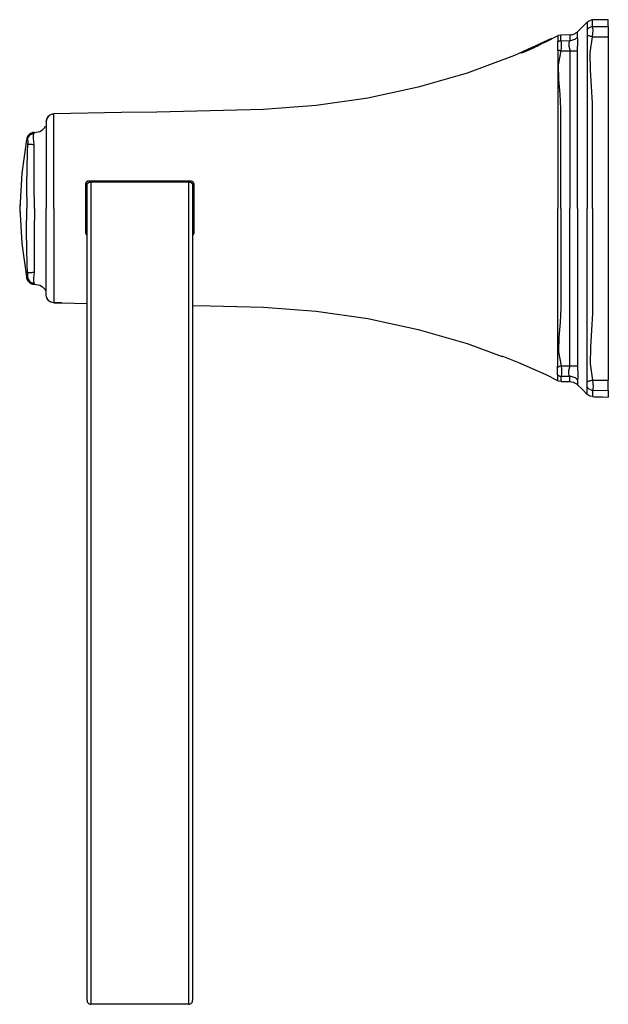
# Model space of a CAD drawing. Units: inches. Extents: x 2.3 to 15, y 1.5 to 13.6.
# Drawn here: x 11.9 to 15, y 3.8 to 8.9 of the extents above; entities that cross this region are included whole.
import ezdxf

# ---------------------------------------------------------------- set-up
doc = ezdxf.new("R2010")
doc.units = ezdxf.units.IN
doc.header["$MEASUREMENT"] = 0
doc.layers.add('Layer 1', color=7, linetype='Continuous')

msp = doc.modelspace()

# ---------------------------------------------------------------- linework, layer by layer
at = {"layer": 'Layer 1', "color": 7, "lineweight": 25, "true_color": 0xffffff}
for points in [[(14.8784, 8.8947), (14.8548, 8.8712), (14.8271, 8.8448)], [(14.9048, 8.9058), (14.902, 8.9045), (14.8978, 8.9045), (14.8937, 8.9031), (14.8909, 8.9017), (14.8868, 8.9003), (14.884, 8.8989), (14.8812, 8.8961), (14.8784, 8.8947)], [(14.8784, 8.8947), (14.8784, 8.8836), (14.8784, 8.8656), (14.8784, 8.8615)], [(14.988, 8.9072), (14.9048, 8.9058)], [(14.9062, 8.8712), (14.9048, 8.8725), (14.9048, 8.8739), (14.9048, 8.8767), (14.9048, 8.8947), (14.9048, 8.9058)], [(14.988, 8.8725), (14.988, 8.8878), (14.988, 8.8989), (14.988, 8.9045), (14.988, 8.9072)], [(14.7869, 8.8281), (14.7924, 8.8281), (14.798, 8.8295), (14.8035, 8.8309), (14.8091, 8.8323), (14.8146, 8.8351), (14.8188, 8.8379), (14.8229, 8.8406), (14.8271, 8.8448)], [(14.8271, 8.8157), (14.8271, 8.8379), (14.8271, 8.8448)], [(14.877, 8.8545), (14.8798, 8.8587), (14.8826, 8.8615), (14.8868, 8.8642), (14.8895, 8.867), (14.8937, 8.8684), (14.8978, 8.8698), (14.902, 8.8712), (14.9062, 8.8712)], [(14.8784, 8.8615), (14.8784, 8.8615), (14.877, 8.8545)], [(14.877, 8.8545), (14.877, 8.8531), (14.8784, 8.849), (14.8784, 8.842), (14.877, 8.8337), (14.877, 8.8254)], [(14.9062, 8.8712), (14.988, 8.8725)], [(14.9062, 8.8184), (14.9076, 8.8365), (14.9089, 8.8517), (14.9076, 8.8628), (14.9076, 8.8698), (14.9062, 8.8712)], [(14.988, 8.8725), (14.988, 8.8712), (14.988, 8.867), (14.988, 8.8628), (14.988, 8.8559), (14.988, 8.8476), (14.988, 8.8392), (14.988, 8.8281), (14.988, 8.8184)], [(14.7244, 8.8226), (14.6634, 8.7921), (14.5829, 8.7574)], [(14.6925, 8.8087), (14.5871, 8.7602)], [(14.6218, 8.7727), (14.6287, 8.7754), (14.6329, 8.7782), (14.6343, 8.7782)], [(14.6343, 8.7782), (14.6315, 8.7768), (14.6273, 8.7741), (14.6218, 8.7713)], [(14.6925, 8.8087), (14.6315, 8.781)], [(14.723, 8.7921), (14.7244, 8.7935), (14.7272, 8.7935), (14.73, 8.7949), (14.7314, 8.7962), (14.7341, 8.7976), (14.7369, 8.7976), (14.7397, 8.7976), (14.7425, 8.7976)], [(14.7244, 8.7935), (14.7244, 8.7935), (14.723, 8.7921)], [(14.723, 8.7921), (14.723, 8.7893), (14.723, 8.7824), (14.723, 8.7741), (14.723, 8.7629), (14.723, 8.7505)], [(14.7411, 8.8268), (14.7286, 8.824), (14.7244, 8.8226)], [(14.7244, 8.8226), (14.7244, 8.8198), (14.7244, 8.8087), (14.7244, 8.7976), (14.7244, 8.7949), (14.7244, 8.7935)], [(14.7869, 8.8281), (14.7411, 8.8268)], [(14.7425, 8.7976), (14.7411, 8.799), (14.7411, 8.8018), (14.7411, 8.8129), (14.7411, 8.824), (14.7411, 8.8268)], [(14.7425, 8.7976), (14.7869, 8.799)], [(14.7425, 8.7449), (14.7439, 8.7616), (14.7439, 8.7768), (14.7439, 8.7893), (14.7425, 8.7962), (14.7425, 8.7976)], [(14.7869, 8.799), (14.7841, 8.7949), (14.7827, 8.7838), (14.7827, 8.7685), (14.7869, 8.7505), (14.7869, 8.7449)], [(14.7869, 8.8281), (14.7869, 8.8198), (14.7869, 8.799)], [(14.7869, 8.799), (14.7924, 8.799), (14.798, 8.8004), (14.8035, 8.8018), (14.8091, 8.8032), (14.8146, 8.806), (14.8188, 8.8087), (14.8229, 8.8115), (14.8271, 8.8157)], [(14.8271, 8.8143), (14.8271, 8.8143), (14.8271, 8.8157)], [(14.8271, 8.7602), (14.8271, 8.7602), (14.8285, 8.7796), (14.8285, 8.7824), (14.8285, 8.7962), (14.8285, 8.8004), (14.8285, 8.8101), (14.8271, 8.8115), (14.8271, 8.8143)], [(14.877, 8.8254), (14.8798, 8.8254), (14.8826, 8.824), (14.8868, 8.824), (14.8895, 8.8226), (14.8937, 8.8212), (14.8978, 8.8212), (14.902, 8.8198), (14.9062, 8.8184)], [(14.877, 8.8254), (14.8784, 8.8073)], [(14.8784, 8.8073), (14.8784, 8.8073), (14.8784, 8.4674), (14.8784, 8.1248), (14.8784, 7.9236)], [(14.9048, 7.9236), (14.9048, 8.1262), (14.9048, 8.4716), (14.9006, 8.559), (14.8951, 8.6464), (14.8937, 8.7338), (14.9062, 8.8184)], [(14.9062, 8.8184), (14.988, 8.8184)], [(14.988, 8.8184), (14.988, 8.5951), (14.988, 8.3717), (14.988, 8.147), (14.988, 7.9236), (14.988, 7.7003), (14.988, 7.4755), (14.988, 7.2522), (14.988, 7.0288)], [(14.5899, 8.7616), (14.4983, 8.7199), (14.2527, 8.6284), (13.9975, 8.5548), (13.7339, 8.498), (13.4647, 8.4591), (13.1901, 8.4383), (12.9126, 8.4314), (12.6351, 8.4258), (12.4492, 8.423)], [(14.5316, 8.7324), (14.533, 8.7338), (14.5371, 8.7352), (14.5441, 8.738)], [(14.5441, 8.7366), (14.5358, 8.7338), (14.5316, 8.7324)], [(14.5469, 8.7394), (14.5344, 8.7352)], [(14.5344, 8.7352), (14.5469, 8.7394)], [(14.5344, 8.7352), (14.5344, 8.7352)], [(14.5441, 8.738), (14.558, 8.7449), (14.5732, 8.7505), (14.5802, 8.7532)], [(14.5802, 8.7518), (14.5621, 8.7435), (14.5469, 8.738), (14.5441, 8.7366)], [(14.5593, 8.7463), (14.5469, 8.7408), (14.5441, 8.738)], [(14.5441, 8.7366), (14.5441, 8.738), (14.5482, 8.7394), (14.5524, 8.7421)], [(14.5524, 8.7408), (14.5469, 8.738), (14.5441, 8.738), (14.5441, 8.7366)], [(14.5469, 8.7394), (14.5469, 8.7408), (14.5482, 8.7408), (14.5496, 8.7408), (14.551, 8.7421), (14.5524, 8.7421)], [(14.5524, 8.7421), (14.551, 8.7421), (14.5482, 8.7408), (14.5469, 8.7408), (14.5469, 8.7394)], [(14.5469, 8.7394), (14.5469, 8.7394)], [(14.5469, 8.7394), (14.5469, 8.7394)], [(14.5524, 8.7421), (14.6176, 8.7713)], [(14.6176, 8.7713), (14.5524, 8.7421)], [(14.5524, 8.7421), (14.5607, 8.7449), (14.576, 8.7518), (14.5815, 8.7546)], [(14.5815, 8.7532), (14.5718, 8.7491), (14.5635, 8.7449), (14.5524, 8.7408)], [(14.5802, 8.7532), (14.5857, 8.756)], [(14.5857, 8.7546), (14.5802, 8.7518)], [(14.5815, 8.7546), (14.5843, 8.7546)], [(14.5843, 8.7546), (14.5815, 8.7532)], [(14.5815, 8.7532), (14.5815, 8.7532)], [(14.5843, 8.7546), (14.5926, 8.7588), (14.601, 8.7629), (14.6121, 8.7685)], [(14.6121, 8.7671), (14.6037, 8.7629), (14.5885, 8.756), (14.5843, 8.7546)], [(14.5843, 8.7532), (14.5843, 8.7546)], [(14.5857, 8.756), (14.6023, 8.7643), (14.6176, 8.7713), (14.6218, 8.7727)], [(14.6218, 8.7713), (14.6065, 8.7643), (14.5913, 8.7574), (14.5857, 8.7546)], [(14.6301, 8.7768), (14.594, 8.7602)], [(14.594, 8.7602), (14.5982, 8.7629)], [(14.594, 8.7602), (14.594, 8.7602)], [(14.5982, 8.7629), (14.6079, 8.7671), (14.6121, 8.7685), (14.6162, 8.7713), (14.6176, 8.7713)], [(14.6051, 8.7657), (14.6176, 8.7713)], [(14.6218, 8.7713), (14.6204, 8.7713), (14.6176, 8.7699), (14.6121, 8.7671)], [(14.6121, 8.7685), (14.6176, 8.7699), (14.6204, 8.7713), (14.6218, 8.7713)], [(14.6176, 8.7713), (14.6301, 8.7768)], [(14.6176, 8.7713), (14.6176, 8.7713)], [(14.6176, 8.7713), (14.6176, 8.7713)], [(14.6301, 8.7768), (14.6301, 8.7768)], [(14.723, 8.7505), (14.7244, 8.7505), (14.7272, 8.7491), (14.73, 8.7491), (14.7314, 8.7477), (14.7341, 8.7463), (14.7369, 8.7463), (14.7397, 8.7449), (14.7425, 8.7449)], [(14.723, 8.7505), (14.7244, 8.7408)], [(14.7244, 8.7408), (14.7244, 8.7408), (14.7244, 8.4397), (14.7244, 8.14), (14.7244, 7.9236)], [(14.7411, 7.9236), (14.7411, 8.14), (14.7411, 8.4425), (14.7369, 8.5188), (14.73, 8.5951), (14.7286, 8.6714), (14.7425, 8.7449)], [(14.7425, 8.7449), (14.7869, 8.7449)], [(14.7869, 8.7449), (14.7924, 8.7449), (14.798, 8.7449), (14.8035, 8.7449), (14.8091, 8.7449), (14.8146, 8.7449), (14.8188, 8.7449), (14.8229, 8.7449), (14.8271, 8.7463)], [(14.7869, 8.7449), (14.7869, 8.2219), (14.7869, 7.9236)], [(14.8271, 8.7463), (14.8271, 8.7602)], [(14.8271, 7.9236), (14.8271, 8.2219), (14.8271, 8.7463)], [(12.4492, 8.423), (12.0968, 8.4161)], [(12.0968, 8.4161), (12.083, 8.4133), (12.0719, 8.4064), (12.0635, 8.3967), (12.0594, 8.3842), (12.058, 8.3773)], [(12.058, 8.3773), (12.0594, 8.3842), (12.0608, 8.3911), (12.0649, 8.3981), (12.0691, 8.4036), (12.0746, 8.4092), (12.0816, 8.4133), (12.0885, 8.4147), (12.0968, 8.4161)], [(12.058, 8.3773), (12.058, 8.3717), (12.058, 8.3689), (12.058, 8.3676), (12.058, 8.3662), (12.058, 8.362), (12.058, 8.3565), (12.058, 8.3495), (12.058, 8.3246), (12.058, 8.2233), (12.058, 8.0193), (12.058, 7.9236)], [(12.0968, 8.4078), (12.0968, 8.4078), (12.0968, 8.412), (12.0968, 8.4161)], [(12.0968, 8.3509), (12.0968, 8.3509), (12.0968, 8.3523), (12.0968, 8.3717), (12.0968, 8.3884), (12.0968, 8.4009), (12.0968, 8.4064), (12.0968, 8.4078)], [(11.9942, 8.319), (11.9942, 8.319), (11.9886, 8.319), (11.9859, 8.3176), (11.9845, 8.3176), (11.9831, 8.3176), (11.9803, 8.3162), (11.9747, 8.3135), (11.9692, 8.3093), (11.9623, 8.301), (11.9567, 8.2899), (11.9567, 8.2857)], [(11.9734, 8.3121), (11.9747, 8.3135), (11.9817, 8.3162), (11.9886, 8.319), (11.9956, 8.319)], [(11.9859, 8.3176), (11.9886, 8.319), (11.9956, 8.319)], [(11.9942, 8.3148), (11.9928, 8.3176), (11.9956, 8.319)], [(11.9956, 8.319), (12.0247, 8.3246), (12.0386, 8.3329), (12.0497, 8.3454), (12.0524, 8.3523)], [(12.0968, 7.9236), (12.0968, 8.3509)], [(11.9553, 8.2802), (11.9304, 8.1067), (11.9193, 7.9236), (11.9304, 7.7405), (11.9553, 7.5671)], [(11.9553, 8.2857), (11.9553, 8.2857), (11.9595, 8.2788)], [(11.9567, 8.2857), (11.9553, 8.2857)], [(11.9567, 8.2899), (11.9567, 8.2857)], [(11.9595, 8.2788), (11.9609, 8.2857), (11.9637, 8.2926), (11.9664, 8.2982), (11.9706, 8.3037), (11.9761, 8.3079), (11.9817, 8.3107), (11.9872, 8.3135), (11.9942, 8.3148)], [(11.9595, 8.2788), (11.9609, 8.2774), (11.9609, 8.2746), (11.9609, 8.2704), (11.9609, 8.2635), (11.9595, 8.258)], [(11.9942, 8.258), (11.9942, 8.258), (11.9928, 8.2718), (11.9914, 8.2899), (11.9914, 8.3024), (11.9928, 8.3121), (11.9942, 8.3148)], [(11.9942, 8.3148), (11.9942, 8.3148)], [(11.9595, 8.258), (11.9581, 8.2163), (11.9553, 8.0471), (11.9567, 7.9236)], [(11.9595, 8.258), (11.9609, 8.258), (11.9637, 8.258), (11.9664, 8.258), (11.9706, 8.258), (11.9761, 8.258), (11.9817, 8.258), (11.9872, 8.2566), (11.9942, 8.2566)], [(11.9942, 8.2566), (11.9942, 8.258)], [(11.9956, 7.9236), (11.9942, 8.0471), (11.9942, 8.2149), (11.9942, 8.2566)], [(12.2647, 8.054), (12.2661, 8.0582), (12.2675, 8.0623), (12.2703, 8.0651), (12.2744, 8.0665), (12.2772, 8.0665)], [(12.2786, 8.0651), (12.2758, 8.0651), (12.273, 8.0637), (12.2716, 8.0637), (12.2703, 8.0623), (12.2689, 8.0596), (12.2675, 8.0582), (12.2661, 8.0554), (12.2661, 8.054)], [(12.2703, 8.0415), (12.2703, 8.0457), (12.2716, 8.0485), (12.273, 8.0526), (12.2758, 8.0554), (12.2786, 8.0582), (12.2827, 8.0596), (12.2855, 8.061), (12.2897, 8.061)], [(12.2772, 8.0665), (12.2786, 8.0651)], [(12.2772, 8.0665), (12.3368, 8.0665), (12.6448, 8.0665), (12.8141, 8.0665)], [(12.8127, 8.0651), (12.2786, 8.0651)], [(12.8016, 8.061), (12.2897, 8.061)], [(12.2897, 8.061), (12.2897, 8.0582), (12.2897, 8.0471), (12.2897, 8.0277), (12.2897, 8.0027), (12.2897, 7.9708), (12.2897, 7.9319), (12.2897, 7.8862), (12.2897, 7.8348), (12.2897, 7.7793), (12.2897, 7.7169), (12.2897, 7.6517), (12.2897, 7.5823), (12.2897, 7.5088), (12.2897, 7.4325), (12.2897, 7.3548), (12.2897, 7.2757), (12.2897, 7.1967)], [(12.8016, 8.061), (12.8058, 8.061), (12.8085, 8.0596), (12.8127, 8.0582), (12.8155, 8.0554), (12.8183, 8.0526), (12.8196, 8.0485), (12.821, 8.0457), (12.821, 8.0415)], [(12.8016, 7.1967), (12.8016, 7.2757), (12.8016, 7.3548), (12.8016, 7.4325), (12.8016, 7.5088), (12.8016, 7.5823), (12.8016, 7.6517), (12.8016, 7.7169), (12.8016, 7.7793), (12.8016, 7.8348), (12.8016, 7.8862), (12.8016, 7.9319), (12.8016, 7.9708), (12.8016, 8.0027), (12.8016, 8.0277), (12.8016, 8.0471), (12.8016, 8.0582), (12.8016, 8.061)], [(12.8127, 8.0651), (12.8141, 8.0665)], [(12.8252, 8.054), (12.8252, 8.0554), (12.8238, 8.0582), (12.8224, 8.0596), (12.821, 8.0623), (12.8196, 8.0637), (12.8183, 8.0637), (12.8155, 8.0651), (12.8127, 8.0651)], [(12.8141, 8.0665), (12.8183, 8.0651), (12.821, 8.0637), (12.8238, 8.061), (12.8252, 8.0568), (12.8266, 8.054)], [(12.2661, 8.054), (12.2647, 8.054)], [(12.2647, 7.9236), (12.2647, 8.0013), (12.2647, 8.054)], [(12.2661, 8.054), (12.2661, 7.7932)], [(12.2703, 7.1967), (12.2703, 7.2743), (12.2703, 7.352), (12.2703, 7.4269), (12.2703, 7.5019), (12.2703, 7.5726), (12.2703, 7.6406), (12.2703, 7.7058), (12.2703, 7.7655), (12.2703, 7.821), (12.2703, 7.8709), (12.2703, 7.9153), (12.2703, 7.9528), (12.2703, 7.9847), (12.2703, 8.0096), (12.2703, 8.0277), (12.2703, 8.0374), (12.2703, 8.0415)], [(12.821, 8.0415), (12.821, 8.0374), (12.821, 8.0277), (12.821, 8.0096), (12.821, 7.9847), (12.821, 7.9528), (12.821, 7.9153), (12.821, 7.8709), (12.821, 7.821), (12.821, 7.7655), (12.821, 7.7058), (12.821, 7.6406), (12.821, 7.5726), (12.821, 7.5019), (12.821, 7.4269), (12.821, 7.352), (12.821, 7.2743), (12.821, 7.1967)], [(12.8252, 7.9666), (12.8252, 8.054)], [(12.8266, 8.054), (12.8252, 8.054)], [(12.8266, 8.054), (12.8266, 7.993), (12.8266, 7.9236)], [(12.8224, 7.9638), (12.8224, 7.9638), (12.821, 7.9638)], [(12.8252, 7.9666), (12.8224, 7.9638)], [(12.8224, 7.9638), (12.8224, 7.9638), (12.8224, 7.9569)], [(12.8224, 7.9569), (12.8224, 7.9458), (12.8224, 7.9319), (12.8224, 7.9167), (12.8224, 7.9014), (12.8224, 7.8903), (12.8224, 7.8834)], [(11.9595, 7.5893), (11.9581, 7.6309), (11.9553, 7.8001), (11.9567, 7.9236)], [(11.9567, 7.9236), (11.9567, 7.9236)], [(11.9567, 7.9236), (11.9567, 7.9236)], [(11.9956, 7.9236), (11.9942, 7.8001), (11.9942, 7.6323), (11.9942, 7.5907)], [(12.058, 7.47), (12.058, 7.4755), (12.058, 7.4783), (12.058, 7.4797), (12.058, 7.4811), (12.058, 7.4852), (12.058, 7.4908), (12.058, 7.4977), (12.058, 7.5227), (12.058, 7.624), (12.058, 7.8279), (12.058, 7.9236)], [(12.0968, 7.9236), (12.0968, 7.4963)], [(12.2647, 7.7932), (12.2647, 7.8542), (12.2647, 7.9236)], [(12.8266, 7.9236), (12.8266, 7.8459), (12.8266, 7.7932)], [(14.7244, 7.1065), (14.7244, 7.1065), (14.7244, 7.4075), (14.7244, 7.7072), (14.7244, 7.9236)], [(14.7411, 7.9236), (14.7411, 7.7072), (14.7411, 7.4048), (14.7369, 7.3285), (14.73, 7.2522), (14.7286, 7.1758), (14.7425, 7.1023)], [(14.7869, 7.1023), (14.7869, 7.6253), (14.7869, 7.9236)], [(14.8271, 7.9236), (14.8271, 7.6253), (14.8271, 7.1009)], [(14.8784, 7.0399), (14.8784, 7.0399), (14.8784, 7.3798), (14.8784, 7.7224), (14.8784, 7.9236)], [(14.9048, 7.9236), (14.9048, 7.7211), (14.9048, 7.3756), (14.9006, 7.2882), (14.8951, 7.2008), (14.8937, 7.1134), (14.9062, 7.0288)], [(12.821, 7.8834), (12.821, 7.8834), (12.8224, 7.8834)], [(12.8224, 7.8834), (12.8252, 7.8806)], [(12.8252, 7.7932), (12.8252, 7.8806)], [(12.2647, 7.7932), (12.2661, 7.7932)], [(12.2703, 7.7835), (12.2703, 7.7835), (12.2675, 7.7863), (12.2661, 7.7904), (12.2647, 7.7932)], [(12.2661, 7.7932), (12.2661, 7.7918), (12.2675, 7.789), (12.2689, 7.7877), (12.2703, 7.7849)], [(12.821, 7.7849), (12.821, 7.7849), (12.8224, 7.7877), (12.8238, 7.789), (12.8252, 7.7918), (12.8252, 7.7932)], [(12.8266, 7.7932), (12.8252, 7.789), (12.8238, 7.7849), (12.821, 7.7835)], [(12.8252, 7.7932), (12.8266, 7.7932)], [(11.9553, 7.5615), (11.9553, 7.5615), (11.9595, 7.5685)], [(11.9567, 7.5615), (11.9553, 7.5615)], [(11.9567, 7.5587), (11.9567, 7.5587), (11.9567, 7.5615)], [(11.9567, 7.5615), (11.9567, 7.5601)], [(11.9567, 7.5615), (11.9567, 7.5546), (11.9637, 7.5435), (11.9706, 7.5366), (11.9761, 7.5338), (11.9803, 7.531), (11.9831, 7.5296), (11.9845, 7.5296), (11.9859, 7.5296), (11.9872, 7.5296), (11.9914, 7.5282), (11.9956, 7.5282)], [(11.9567, 7.5615), (11.9567, 7.5615)], [(11.9595, 7.5893), (11.9609, 7.5893), (11.9637, 7.5893), (11.9664, 7.5893), (11.9706, 7.5893), (11.9761, 7.5893), (11.9817, 7.5893), (11.9872, 7.5907), (11.9942, 7.5907)], [(11.9595, 7.5685), (11.9609, 7.5698), (11.9609, 7.5726), (11.9609, 7.5768), (11.9609, 7.5837), (11.9595, 7.5893)], [(11.9595, 7.5685), (11.9609, 7.5615), (11.9637, 7.5546), (11.9664, 7.549), (11.9706, 7.5435), (11.9761, 7.5393), (11.9817, 7.5366), (11.9872, 7.5338), (11.9942, 7.5324)], [(11.9942, 7.5893), (11.9942, 7.5893), (11.9928, 7.5754), (11.9914, 7.5574), (11.9914, 7.5449), (11.9928, 7.5352), (11.9942, 7.5324)], [(11.9942, 7.5907), (11.9942, 7.5893)], [(11.9734, 7.5352), (11.9747, 7.5338), (11.9817, 7.531), (11.9886, 7.5282), (11.9956, 7.5282)], [(11.9859, 7.5296), (11.9886, 7.5282), (11.9956, 7.5282)], [(11.9942, 7.5324), (11.9928, 7.5296), (11.9956, 7.5282)], [(11.9942, 7.5324), (11.9942, 7.5324)], [(11.9956, 7.5282), (12.0247, 7.5227), (12.0386, 7.5143), (12.0497, 7.5019), (12.0524, 7.4949)], [(12.0968, 7.4963), (12.0968, 7.4963), (12.0968, 7.4949), (12.0968, 7.4755), (12.0968, 7.4589), (12.0968, 7.4464), (12.0968, 7.4408), (12.0968, 7.4394)], [(12.0968, 7.4311), (12.083, 7.4339), (12.0719, 7.4408), (12.0635, 7.4505), (12.0594, 7.463), (12.058, 7.47)], [(12.0968, 7.4311), (12.0885, 7.4325), (12.0816, 7.4339), (12.0746, 7.438), (12.0691, 7.4436), (12.0649, 7.4492), (12.0608, 7.4561), (12.0594, 7.463), (12.058, 7.47)], [(12.0968, 7.4394), (12.0968, 7.4394), (12.0968, 7.4353), (12.0968, 7.4311)], [(12.1385, 7.4311), (12.0968, 7.4311)], [(12.0968, 7.4311), (12.1357, 7.4311)], [(12.0968, 7.4311), (12.1357, 7.4311)], [(12.1357, 7.4311), (12.2703, 7.4283)], [(12.821, 7.4172), (12.9126, 7.4159), (13.1901, 7.4089), (13.4647, 7.3881), (13.7339, 7.3493), (13.9975, 7.2924), (14.2527, 7.2189), (14.4345, 7.1509)], [(12.2703, 4.6398), (12.2703, 7.1967)], [(12.2897, 7.1967), (12.2897, 4.6398)], [(12.8016, 4.6398), (12.8016, 7.1967)], [(12.821, 7.1967), (12.821, 4.6398)], [(14.7244, 7.0246), (14.6634, 7.0551), (14.5219, 7.1176), (14.4345, 7.1523)], [(14.723, 7.0968), (14.7244, 7.1065)], [(14.723, 7.0968), (14.7244, 7.0968), (14.7272, 7.0982), (14.73, 7.0982), (14.7314, 7.0995), (14.7341, 7.1009), (14.7369, 7.1009), (14.7397, 7.1023), (14.7425, 7.1023)], [(14.723, 7.0551), (14.723, 7.0579), (14.723, 7.0649), (14.723, 7.0732), (14.723, 7.0843), (14.723, 7.0968)], [(14.7425, 7.1023), (14.7439, 7.0857), (14.7439, 7.0704), (14.7439, 7.0579), (14.7425, 7.051), (14.7425, 7.0496)], [(14.7425, 7.1023), (14.7869, 7.1023)], [(14.7869, 7.0482), (14.7841, 7.0524), (14.7827, 7.0635), (14.7827, 7.0787), (14.7869, 7.0968), (14.7869, 7.1023)], [(14.7869, 7.1023), (14.7924, 7.1023), (14.798, 7.1023), (14.8035, 7.1023), (14.8091, 7.1023), (14.8146, 7.1023), (14.8188, 7.1023), (14.8229, 7.1023), (14.8271, 7.1009)], [(14.8271, 7.1009), (14.8271, 7.0871)], [(14.8271, 7.0871), (14.8271, 7.0871), (14.8285, 7.0676), (14.8285, 7.0649), (14.8285, 7.051), (14.8285, 7.0468), (14.8285, 7.0371), (14.8271, 7.0357), (14.8271, 7.033)], [(14.723, 7.0551), (14.7244, 7.0538), (14.7272, 7.0538), (14.73, 7.0524), (14.7314, 7.051), (14.7341, 7.0496), (14.7369, 7.0496), (14.7397, 7.0496), (14.7425, 7.0496)], [(14.7244, 7.0538), (14.7244, 7.0538), (14.723, 7.0551)], [(14.7244, 7.0246), (14.7244, 7.0274), (14.7244, 7.0385), (14.7244, 7.0496), (14.7244, 7.0524), (14.7244, 7.0538)], [(14.7425, 7.0496), (14.7411, 7.0482), (14.7411, 7.0454), (14.7411, 7.0343), (14.7411, 7.0232), (14.7411, 7.0205)], [(14.7425, 7.0496), (14.7869, 7.0482)], [(14.7869, 7.0205), (14.7869, 7.0288), (14.7869, 7.0482)], [(14.7869, 7.0482), (14.7924, 7.0482), (14.798, 7.0468), (14.8035, 7.0454), (14.8091, 7.0441), (14.8146, 7.0413), (14.8188, 7.0385), (14.8229, 7.0357), (14.8271, 7.0316)], [(14.8271, 7.033), (14.8271, 7.033), (14.8271, 7.0316)], [(14.877, 7.0218), (14.8784, 7.0399)], [(14.7411, 7.0205), (14.7286, 7.0232), (14.7244, 7.0246)], [(14.7439, 7.0205), (14.7425, 7.0205), (14.7522, 7.0205), (14.773, 7.0205), (14.7869, 7.0205)], [(14.7869, 7.0205), (14.8049, 7.0177), (14.8215, 7.008), (14.8271, 7.0038)], [(14.8271, 7.0316), (14.8271, 7.0121), (14.8271, 7.0038)], [(14.8784, 6.9539), (14.8534, 6.9788), (14.8271, 7.0038)], [(14.877, 7.0218), (14.8798, 7.0218), (14.8826, 7.0232), (14.8868, 7.0232), (14.8895, 7.0246), (14.8937, 7.026), (14.8978, 7.026), (14.902, 7.0274), (14.9062, 7.0288)], [(14.877, 6.9927), (14.877, 6.9941), (14.8784, 6.9983), (14.8784, 7.0052), (14.877, 7.0135), (14.877, 7.0218)], [(14.877, 6.9927), (14.8798, 6.9886), (14.8826, 6.9858), (14.8868, 6.983), (14.8895, 6.9802), (14.8937, 6.9788), (14.8978, 6.9775), (14.902, 6.9761), (14.9062, 6.9761)], [(14.8784, 6.9858), (14.8784, 6.9858), (14.877, 6.9927)], [(14.8784, 6.9539), (14.8784, 6.9636), (14.8784, 6.9816), (14.8784, 6.9858)], [(14.9062, 7.0288), (14.9076, 7.0108), (14.9089, 6.9955), (14.9076, 6.9844), (14.9076, 6.9775), (14.9062, 6.9761)], [(14.9062, 7.0288), (14.988, 7.0288)], [(14.988, 6.9747), (14.988, 6.9761), (14.988, 6.9802), (14.988, 6.9844), (14.988, 6.9913), (14.988, 6.9997), (14.988, 7.008), (14.988, 7.0191), (14.988, 7.0288)], [(14.9048, 6.9428), (14.8923, 6.9442), (14.8812, 6.9511), (14.8784, 6.9539)], [(14.9062, 6.9761), (14.9048, 6.9747), (14.9048, 6.9733), (14.9048, 6.9705), (14.9048, 6.9525), (14.9048, 6.9428)], [(14.9048, 6.9428), (14.9159, 6.9414), (14.9409, 6.9414), (14.9547, 6.9414), (14.9575, 6.9414)], [(14.9062, 6.9761), (14.988, 6.9747)], [(14.9575, 6.9414), (14.988, 6.94)], [(14.988, 6.9747), (14.988, 6.9594), (14.988, 6.9483), (14.988, 6.9428), (14.988, 6.94)], [(12.2703, 3.7949), (12.2703, 3.7977), (12.2703, 3.8088), (12.2703, 3.8268), (12.2703, 3.8518), (12.2703, 3.8837), (12.2703, 3.9212), (12.2703, 3.9656), (12.2703, 4.0155), (12.2703, 4.0696), (12.2703, 4.1307), (12.2703, 4.1945), (12.2703, 4.2625), (12.2703, 4.3346), (12.2703, 4.4081), (12.2703, 4.4844), (12.2703, 4.5621), (12.2703, 4.6398)], [(12.2897, 4.6398), (12.2897, 4.5607), (12.2897, 4.4803), (12.2897, 4.4026), (12.2897, 4.3277), (12.2897, 4.2541), (12.2897, 4.1848), (12.2897, 4.1182), (12.2897, 4.0571), (12.2897, 4.0003), (12.2897, 3.9489), (12.2897, 3.9045), (12.2897, 3.8657), (12.2897, 3.8338), (12.2897, 3.8074), (12.2897, 3.7894), (12.2897, 3.7783), (12.2897, 3.7741)], [(12.8016, 3.7741), (12.8016, 3.7783), (12.8016, 3.7894), (12.8016, 3.8074), (12.8016, 3.8338), (12.8016, 3.8657), (12.8016, 3.9045), (12.8016, 3.9489), (12.8016, 4.0003), (12.8016, 4.0571), (12.8016, 4.1182), (12.8016, 4.1848), (12.8016, 4.2541), (12.8016, 4.3277), (12.8016, 4.4026), (12.8016, 4.4803), (12.8016, 4.5607), (12.8016, 4.6398)], [(12.821, 4.6398), (12.821, 4.5621), (12.821, 4.4844), (12.821, 4.4081), (12.821, 4.3346), (12.821, 4.2625), (12.821, 4.1945), (12.821, 4.1307), (12.821, 4.0696), (12.821, 4.0155), (12.821, 3.9656), (12.821, 3.9212), (12.821, 3.8837), (12.821, 3.8518), (12.821, 3.8268), (12.821, 3.8088), (12.821, 3.7977), (12.821, 3.7949)], [(12.2703, 3.7949), (12.2703, 3.7908), (12.2716, 3.7866), (12.273, 3.7838), (12.2758, 3.7811), (12.2786, 3.7783), (12.2827, 3.7769), (12.2855, 3.7755), (12.2897, 3.7741)], [(12.8016, 3.7741), (12.2897, 3.7741)], [(12.8016, 3.7741), (12.8058, 3.7755), (12.8085, 3.7769), (12.8127, 3.7783), (12.8155, 3.7811), (12.8183, 3.7838), (12.8196, 3.7866), (12.821, 3.7908), (12.821, 3.7949)]]:
    msp.add_lwpolyline(points, dxfattribs=at)
at = {"layer": 'Layer 1', "color": 7, "lineweight": 18, "true_color": 0xffffff}
msp.add_lwpolyline([(11.9206, 7.9042), (11.9206, 7.943)], dxfattribs=at)
at = {"layer": 'Layer 1', "color": 7, "lineweight": 25, "true_color": 0xffffff}
for points, knots in [([(12.8252, 7.9666), (12.8252, 7.9666), (12.8252, 7.9694), (12.8252, 7.9694), (12.8252, 7.9694), (12.8252, 7.9749), (12.8252, 7.9749), (12.8252, 7.9749), (12.8252, 7.9791), (12.8252, 7.9791), (12.8252, 7.9791), (12.8252, 7.9819), (12.8252, 7.9819), (12.8252, 7.9819), (12.8252, 7.9833), (12.8252, 7.9833), (12.8252, 7.9833), (12.8252, 7.9819), (12.8252, 7.9819), (12.8252, 7.9819), (12.8252, 7.9791), (12.8252, 7.9791), (12.8252, 7.9791), (12.8252, 7.9749), (12.8252, 7.9749), (12.8252, 7.9749), (12.8252, 7.9694), (12.8252, 7.9694), (12.8252, 7.9694), (12.8252, 7.9611), (12.8252, 7.9611), (12.8252, 7.9611), (12.8252, 7.9528), (12.8252, 7.9528), (12.8252, 7.9528), (12.8252, 7.9444), (12.8252, 7.9444), (12.8252, 7.9444), (12.8252, 7.9333), (12.8252, 7.9333), (12.8252, 7.9333), (12.8252, 7.9236), (12.8252, 7.9236), (12.8252, 7.9236), (12.8252, 7.9139), (12.8252, 7.9139), (12.8252, 7.9139), (12.8252, 7.9028), (12.8252, 7.9028), (12.8252, 7.9028), (12.8252, 7.8945), (12.8252, 7.8945), (12.8252, 7.8945), (12.8252, 7.8862), (12.8252, 7.8862), (12.8252, 7.8862), (12.8252, 7.8778), (12.8252, 7.8778), (12.8252, 7.8778), (12.8252, 7.8723), (12.8252, 7.8723), (12.8252, 7.8723), (12.8252, 7.8681), (12.8252, 7.8681), (12.8252, 7.8681), (12.8252, 7.8654), (12.8252, 7.8654), (12.8252, 7.8654), (12.8252, 7.864), (12.8252, 7.864), (12.8252, 7.864), (12.8252, 7.8654), (12.8252, 7.8654), (12.8252, 7.8654), (12.8252, 7.8681), (12.8252, 7.8681), (12.8252, 7.8681), (12.8252, 7.8723), (12.8252, 7.8723), (12.8252, 7.8723), (12.8252, 7.8778), (12.8252, 7.8778), (12.8252, 7.8778), (12.8252, 7.8806), (12.8252, 7.8806)], [0, 0, 0, 0, 1, 1, 1, 2, 2, 2, 3, 3, 3, 4, 4, 4, 5, 5, 5, 6, 6, 6, 7, 7, 7, 8, 8, 8, 9, 9, 9, 10, 10, 10, 11, 11, 11, 12, 12, 12, 13, 13, 13, 14, 14, 14, 15, 15, 15, 16, 16, 16, 17, 17, 17, 18, 18, 18, 19, 19, 19, 20, 20, 20, 21, 21, 21, 22, 22, 22, 23, 23, 23, 24, 24, 24, 25, 25, 25, 26, 26, 26, 27, 27, 27, 28, 28, 28, 28]), ([(12.8252, 7.9666), (12.8252, 7.9666), (12.8252, 7.9694), (12.8252, 7.9694), (12.8252, 7.9694), (12.8252, 7.9749), (12.8252, 7.9749), (12.8252, 7.9749), (12.8252, 7.9791), (12.8252, 7.9791), (12.8252, 7.9791), (12.8252, 7.9819), (12.8252, 7.9819), (12.8252, 7.9819), (12.8252, 7.9833), (12.8252, 7.9833), (12.8252, 7.9833), (12.8252, 7.9819), (12.8252, 7.9819), (12.8252, 7.9819), (12.8252, 7.9791), (12.8252, 7.9791), (12.8252, 7.9791), (12.8252, 7.9749), (12.8252, 7.9749), (12.8252, 7.9749), (12.8252, 7.9694), (12.8252, 7.9694), (12.8252, 7.9694), (12.8252, 7.9611), (12.8252, 7.9611), (12.8252, 7.9611), (12.8252, 7.9528), (12.8252, 7.9528), (12.8252, 7.9528), (12.8252, 7.9444), (12.8252, 7.9444), (12.8252, 7.9444), (12.8252, 7.9333), (12.8252, 7.9333), (12.8252, 7.9333), (12.8252, 7.9236), (12.8252, 7.9236)], [0, 0, 0, 0, 1, 1, 1, 2, 2, 2, 3, 3, 3, 4, 4, 4, 5, 5, 5, 6, 6, 6, 7, 7, 7, 8, 8, 8, 9, 9, 9, 10, 10, 10, 11, 11, 11, 12, 12, 12, 13, 13, 13, 14, 14, 14, 14]), ([(12.8252, 7.8806), (12.8252, 7.8806), (12.8252, 7.8778), (12.8252, 7.8778), (12.8252, 7.8778), (12.8252, 7.8764), (12.8252, 7.8764), (12.8252, 7.8764), (12.8252, 7.8751), (12.8252, 7.8751), (12.8252, 7.8751), (12.8252, 7.8764), (12.8252, 7.8764), (12.8252, 7.8764), (12.8252, 7.8778), (12.8252, 7.8778), (12.8252, 7.8778), (12.8252, 7.882), (12.8252, 7.882), (12.8252, 7.882), (12.8252, 7.8862), (12.8252, 7.8862), (12.8252, 7.8862), (12.8252, 7.8931), (12.8252, 7.8931), (12.8252, 7.8931), (12.8252, 7.9), (12.8252, 7.9), (12.8252, 7.9), (12.8252, 7.907), (12.8252, 7.907), (12.8252, 7.907), (12.8252, 7.9153), (12.8252, 7.9153), (12.8252, 7.9153), (12.8252, 7.9236), (12.8252, 7.9236), (12.8252, 7.9236), (12.8252, 7.9319), (12.8252, 7.9319), (12.8252, 7.9319), (12.8252, 7.9403), (12.8252, 7.9403), (12.8252, 7.9403), (12.8252, 7.9472), (12.8252, 7.9472), (12.8252, 7.9472), (12.8252, 7.9541), (12.8252, 7.9541), (12.8252, 7.9541), (12.8252, 7.9611), (12.8252, 7.9611), (12.8252, 7.9611), (12.8252, 7.9652), (12.8252, 7.9652), (12.8252, 7.9652), (12.8252, 7.9694), (12.8252, 7.9694), (12.8252, 7.9694), (12.8252, 7.9708), (12.8252, 7.9708), (12.8252, 7.9708), (12.8252, 7.9722), (12.8252, 7.9722), (12.8252, 7.9722), (12.8252, 7.9708), (12.8252, 7.9708), (12.8252, 7.9708), (12.8252, 7.9694), (12.8252, 7.9694), (12.8252, 7.9694), (12.8252, 7.9666), (12.8252, 7.9666)], [0, 0, 0, 0, 1, 1, 1, 2, 2, 2, 3, 3, 3, 4, 4, 4, 5, 5, 5, 6, 6, 6, 7, 7, 7, 8, 8, 8, 9, 9, 9, 10, 10, 10, 11, 11, 11, 12, 12, 12, 13, 13, 13, 14, 14, 14, 15, 15, 15, 16, 16, 16, 17, 17, 17, 18, 18, 18, 19, 19, 19, 20, 20, 20, 21, 21, 21, 22, 22, 22, 23, 23, 23, 24, 24, 24, 24]), ([(12.8252, 7.9236), (12.8252, 7.9236), (12.8252, 7.9139), (12.8252, 7.9139), (12.8252, 7.9139), (12.8252, 7.9028), (12.8252, 7.9028), (12.8252, 7.9028), (12.8252, 7.8945), (12.8252, 7.8945), (12.8252, 7.8945), (12.8252, 7.8862), (12.8252, 7.8862), (12.8252, 7.8862), (12.8252, 7.8778), (12.8252, 7.8778), (12.8252, 7.8778), (12.8252, 7.8723), (12.8252, 7.8723), (12.8252, 7.8723), (12.8252, 7.8681), (12.8252, 7.8681), (12.8252, 7.8681), (12.8252, 7.8654), (12.8252, 7.8654), (12.8252, 7.8654), (12.8252, 7.864), (12.8252, 7.864), (12.8252, 7.864), (12.8252, 7.8654), (12.8252, 7.8654), (12.8252, 7.8654), (12.8252, 7.8681), (12.8252, 7.8681), (12.8252, 7.8681), (12.8252, 7.8723), (12.8252, 7.8723), (12.8252, 7.8723), (12.8252, 7.8778), (12.8252, 7.8778), (12.8252, 7.8778), (12.8252, 7.8806), (12.8252, 7.8806)], [0, 0, 0, 0, 1, 1, 1, 2, 2, 2, 3, 3, 3, 4, 4, 4, 5, 5, 5, 6, 6, 6, 7, 7, 7, 8, 8, 8, 9, 9, 9, 10, 10, 10, 11, 11, 11, 12, 12, 12, 13, 13, 13, 14, 14, 14, 14])]:
    msp.add_open_spline(points, degree=3, knots=knots, dxfattribs=at)

doc.saveas('drawing.dxf')
